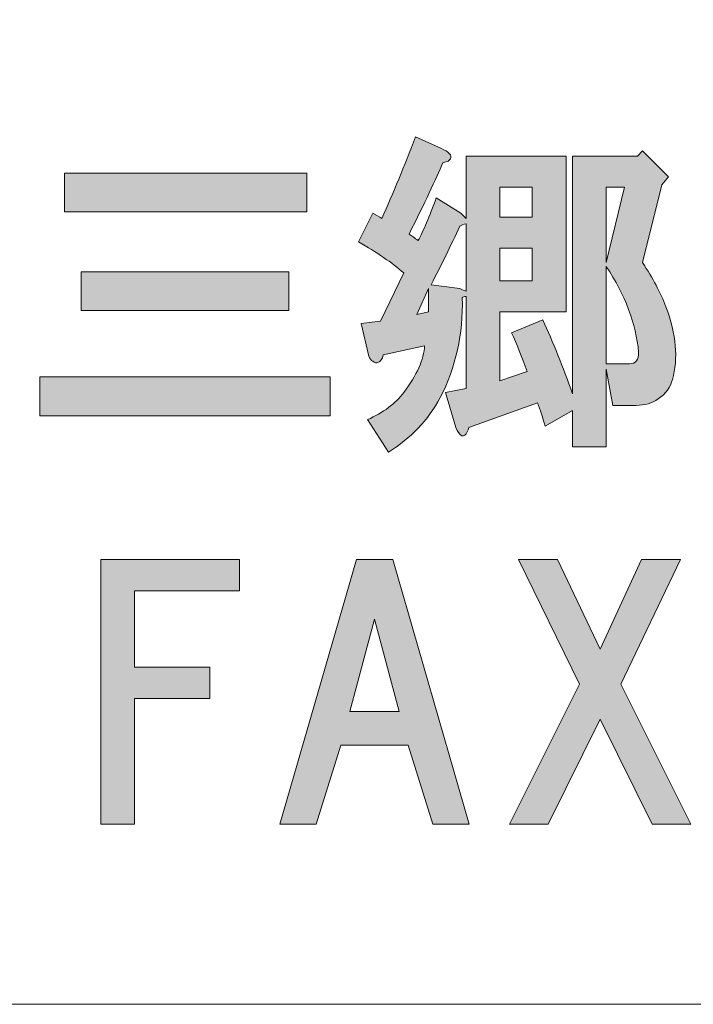
# Model space of a CAD drawing. Units: inches. Extents: x -3 to 300, y -213 to 3.
# Drawn here: x 55 to 61, y -203 to -194 of the extents above; entities that cross this region are included whole.
import ezdxf

# ---------------------------------------------------------------- set-up
doc = ezdxf.new("R2010")
doc.units = ezdxf.units.IN
doc.header["$MEASUREMENT"] = 0
doc.layers.add('レイヤー 1', color=7, linetype='Continuous')

# ---------------------------------------------------------------- blocks, each defined once
blk = doc.blocks.new('block 9')
at = {"layer": 'レイヤー 1'}
h = blk.add_hatch(color=18, dxfattribs=at)
h.dxf.hatch_style = 2
edge = h.paths.add_edge_path()
edge.add_spline(control_points=[(59.124, -194.8208), (59.1406, -194.8374), (59.1447, -194.8539), (59.1364, -194.8704), (59.1282, -194.887), (59.1034, -194.8994), (59.062, -194.9077), (58.9959, -195.0648), (58.8884, -195.2921), (58.7396, -195.5898), (58.7644, -195.6063), (58.7933, -195.627), (58.8264, -195.6518), (58.876, -195.5608), (58.9339, -195.4244), (59, -195.2425), (59, -195.2425), (59.2357, -195.3913), (59.2357, -195.3913), (59.2357, -195.3913), (59.2853, -195.441), (59.2853, -195.441), (59.2853, -195.441), (59.2853, -194.8456), (59.2853, -194.8456), (59.2853, -194.8456), (60.2403, -194.8456), (60.2403, -194.8456), (60.2403, -194.8456), (60.2403, -196.3339), (60.2403, -196.3339), (60.2403, -196.3339), (59.6077, -196.3339), (59.6077, -196.3339), (59.6077, -196.3339), (59.6077, -196.9912), (59.6077, -196.9912), (59.6077, -196.9912), (59.8682, -196.9044), (59.8682, -196.9044), (59.8186, -196.7639), (59.769, -196.6398), (59.7194, -196.5324), (59.7194, -196.5324), (60.017, -196.4083), (60.017, -196.4083), (60.1162, -196.6233), (60.2113, -196.859), (60.3023, -197.1153), (60.3023, -197.1153), (60.3023, -194.8456), (60.3023, -194.8456), (60.3023, -194.8456), (60.9224, -194.8456), (60.9224, -194.8456), (60.9224, -194.8456), (60.972, -194.796), (60.972, -194.796), (60.972, -194.796), (61.22, -195.0441), (61.22, -195.0441), (61.22, -195.0441), (61.158, -195.1185), (61.158, -195.1185), (61.158, -195.1185), (60.972, -195.8626), (60.972, -195.8626), (61.0712, -196.0115), (61.1456, -196.152), (61.1952, -196.2843), (61.2944, -196.5489), (61.3151, -196.7804), (61.2572, -196.9788), (61.2407, -197.0533), (61.1952, -197.1153), (61.1208, -197.1649), (61.0629, -197.2062), (60.9927, -197.2269), (60.91, -197.2269), (60.91, -197.2269), (60.6867, -197.2269), (60.6867, -197.2269), (60.6867, -197.2269), (60.6247, -196.8796), (60.6247, -196.8796), (60.6247, -196.8796), (60.6247, -197.6238), (60.6247, -197.6238), (60.6247, -197.6238), (60.3023, -197.6238), (60.3023, -197.6238), (60.3023, -197.6238), (60.3023, -197.2765), (60.3023, -197.2765), (60.3023, -197.2765), (60.0418, -197.4253), (60.0418, -197.4253), (60.017, -197.3426), (59.9922, -197.2682), (59.9674, -197.2021), (59.9674, -197.2021), (59.3101, -197.4377), (59.3101, -197.4377), (59.3018, -197.4708), (59.2894, -197.4956), (59.2729, -197.5121), (59.2563, -197.5204), (59.2439, -197.5204), (59.2357, -197.5121), (59.2191, -197.5039), (59.2026, -197.4791), (59.1861, -197.4377), (59.1861, -197.4377), (59.0868, -197.1029), (59.0868, -197.1029), (59.0868, -197.1029), (59.2853, -197.0657), (59.2853, -197.0657), (59.2853, -197.0657), (59.2853, -196.1851), (59.2853, -196.1851), (59.2687, -196.1851), (59.2563, -196.1892), (59.2481, -196.1975), (59.2563, -196.5448), (59.1861, -196.8631), (59.0372, -197.1525), (58.9215, -197.3675), (58.7561, -197.5411), (58.5411, -197.6734), (58.5411, -197.6734), (58.3427, -197.3633), (58.3427, -197.3633), (58.4915, -197.2972), (58.6073, -197.2104), (58.69, -197.1029), (58.814, -196.9375), (58.8801, -196.7887), (58.8884, -196.6564), (58.8884, -196.6564), (58.4915, -196.7432), (58.4915, -196.7432), (58.4833, -196.7845), (58.4667, -196.8093), (58.4419, -196.8176), (58.4254, -196.8259), (58.4088, -196.8218), (58.3923, -196.8052), (58.3758, -196.7969), (58.3634, -196.7804), (58.3551, -196.7556), (58.3551, -196.7556), (58.2807, -196.4455), (58.2807, -196.4455), (58.2807, -196.4455), (58.4667, -196.4207), (58.4667, -196.4207), (58.4667, -196.4207), (58.69, -195.9619), (58.69, -195.9619), (58.5742, -195.8626), (58.4295, -195.7634), (58.2559, -195.6642), (58.2559, -195.6642), (58.3923, -195.3913), (58.3923, -195.3913), (58.4254, -195.4079), (58.4543, -195.4244), (58.4791, -195.441), (58.5866, -195.2012), (58.6941, -194.9407), (58.8016, -194.6596), (58.8016, -194.6596), (59.0496, -194.7712), (59.0496, -194.7712), (59.0827, -194.7878), (59.1075, -194.8043), (59.124, -194.8208)], knot_values=[0, 0, 0, 0, 1, 1, 1, 2, 2, 2, 3, 3, 3, 4, 4, 4, 5, 5, 5, 6, 6, 6, 7, 7, 7, 8, 8, 8, 9, 9, 9, 10, 10, 10, 11, 11, 11, 12, 12, 12, 13, 13, 13, 14, 14, 14, 15, 15, 15, 16, 16, 16, 17, 17, 17, 18, 18, 18, 19, 19, 19, 20, 20, 20, 21, 21, 21, 22, 22, 22, 23, 23, 23, 24, 24, 24, 25, 25, 25, 26, 26, 26, 27, 27, 27, 28, 28, 28, 29, 29, 29, 30, 30, 30, 31, 31, 31, 32, 32, 32, 33, 33, 33, 34, 34, 34, 35, 35, 35, 36, 36, 36, 37, 37, 37, 38, 38, 38, 39, 39, 39, 40, 40, 40, 41, 41, 41, 42, 42, 42, 43, 43, 43, 44, 44, 44, 45, 45, 45, 46, 46, 46, 47, 47, 47, 48, 48, 48, 49, 49, 49, 50, 50, 50, 51, 51, 51, 52, 52, 52, 53, 53, 53, 54, 54, 54, 55, 55, 55, 56, 56, 56, 57, 57, 57, 58, 58, 58, 59, 59, 59, 59], degree=3, periodic=1)
h.paths.add_polyline_path([(58.814, -196.3587), (58.9256, -196.3339), (58.9256, -196.1107)])
edge = h.paths.add_edge_path()
edge.add_spline(control_points=[(59.2233, -195.5154), (59.1406, -195.6973), (59.0496, -195.8833), (58.9504, -196.0735), (58.9504, -196.0735), (59.2233, -196.1107), (59.2233, -196.1107), (59.2398, -196.119), (59.2605, -196.1272), (59.2853, -196.1355), (59.2853, -196.1355), (59.2853, -195.4906), (59.2853, -195.4906), (59.2605, -195.4988), (59.2398, -195.5071), (59.2233, -195.5154)], knot_values=[0, 0, 0, 0, 1, 1, 1, 2, 2, 2, 3, 3, 3, 4, 4, 4, 5, 5, 5, 5], degree=3, periodic=1)
h.paths.add_polyline_path([(59.6077, -195.1433), (59.6077, -195.4286), (59.9178, -195.4286), (59.9178, -195.1433)])
h.paths.add_polyline_path([(59.6077, -195.7262), (59.6077, -196.0363), (59.9178, -196.0363), (59.9178, -195.7262)])
h.paths.add_polyline_path([(60.6247, -195.1433), (60.6247, -195.8626), (60.7984, -195.1433)])
edge = h.paths.add_edge_path()
edge.add_spline(control_points=[(60.6247, -196.83), (60.6247, -196.83), (60.848, -196.83), (60.848, -196.83), (60.9058, -196.83), (60.9348, -196.7928), (60.9348, -196.7184), (60.91, -196.4455), (60.8066, -196.1727), (60.6247, -195.8998), (60.6247, -195.8998), (60.6247, -196.83), (60.6247, -196.83)], knot_values=[0, 0, 0, 0, 1, 1, 1, 2, 2, 2, 3, 3, 3, 4, 4, 4, 4], degree=3, periodic=1)
h = blk.add_hatch(color=18, dxfattribs=at)
h.dxf.hatch_style = 2
h.paths.add_polyline_path([(57.9858, -197.3261), (55.2077, -197.3261), (55.2077, -196.954), (57.9858, -196.954)])
h.paths.add_polyline_path([(57.7625, -195.3789), (55.4433, -195.3789), (55.4433, -195.0069), (57.7625, -195.0069)])
h.paths.add_polyline_path([(57.5889, -196.3215), (55.6045, -196.3215), (55.6045, -195.9495), (57.5889, -195.9495)])
h = blk.add_hatch(color=18, dxfattribs=at)
h.dxf.hatch_style = 2
h.paths.add_polyline_path([(56.1144, -198.9977), (56.1144, -199.7294), (56.8337, -199.7294), (56.8337, -200.0271), (56.1144, -200.0271), (56.1144, -201.2301), (55.7919, -201.2301), (55.7919, -198.7), (57.119, -198.7), (57.119, -198.9977)])
h = blk.add_hatch(color=18, dxfattribs=at)
h.dxf.hatch_style = 2
h.paths.add_polyline_path([(58.9669, -201.2301), (58.7313, -200.4736), (58.0864, -200.4736), (57.8507, -201.2301), (57.5035, -201.2301), (58.2352, -198.7), (58.5825, -198.7), (59.3142, -201.2301)])
h.paths.add_polyline_path([(58.6445, -200.1511), (58.4088, -199.2705), (58.1732, -200.1511)])
h = blk.add_hatch(color=18, dxfattribs=at)
h.dxf.hatch_style = 2
h.paths.add_polyline_path([(61.435, -201.2301), (61.0629, -201.2301), (60.5668, -200.2255), (60.0708, -201.2301), (59.6987, -201.2301), (60.3684, -199.8906), (59.7855, -198.7), (60.1576, -198.7), (60.5668, -199.5558), (60.9637, -198.7), (61.3358, -198.7), (60.7653, -199.8906)])
at = {"layer": 'レイヤー 1', "lineweight": 0}
for points in [[(57.7625, -195.3789), (55.4433, -195.3789), (55.4433, -195.0069), (57.7625, -195.0069), (57.7625, -195.3789)], [(59.6077, -195.1433), (59.6077, -195.4286), (59.9178, -195.4286), (59.9178, -195.1433), (59.6077, -195.1433)], [(60.6247, -195.1433), (60.6247, -195.8626), (60.7984, -195.1433), (60.6247, -195.1433)], [(59.6077, -195.7262), (59.6077, -196.0363), (59.9178, -196.0363), (59.9178, -195.7262), (59.6077, -195.7262)], [(57.5889, -196.3215), (55.6045, -196.3215), (55.6045, -195.9495), (57.5889, -195.9495), (57.5889, -196.3215)], [(58.814, -196.3587), (58.9256, -196.3339), (58.9256, -196.1107), (58.814, -196.3587)], [(57.9858, -197.3261), (55.2077, -197.3261), (55.2077, -196.954), (57.9858, -196.954), (57.9858, -197.3261)], [(56.1144, -198.9977), (56.1144, -199.7294), (56.8337, -199.7294), (56.8337, -200.0271), (56.1144, -200.0271), (56.1144, -201.2301), (55.7919, -201.2301), (55.7919, -198.7), (57.119, -198.7), (57.119, -198.9977), (56.1144, -198.9977)], [(58.9669, -201.2301), (58.7313, -200.4736), (58.0864, -200.4736), (57.8507, -201.2301), (57.5035, -201.2301), (58.2352, -198.7), (58.5825, -198.7), (59.3142, -201.2301), (58.9669, -201.2301)], [(61.435, -201.2301), (61.0629, -201.2301), (60.5668, -200.2255), (60.0708, -201.2301), (59.6987, -201.2301), (60.3684, -199.8906), (59.7855, -198.7), (60.1576, -198.7), (60.5668, -199.5558), (60.9637, -198.7), (61.3358, -198.7), (60.7653, -199.8906), (61.435, -201.2301)], [(58.6445, -200.1511), (58.4088, -199.2705), (58.1732, -200.1511), (58.6445, -200.1511)]]:
    blk.add_lwpolyline(points, dxfattribs=at)
for points, knots in [([(59.124, -194.8208), (59.1406, -194.8374), (59.1447, -194.8539), (59.1364, -194.8704), (59.1282, -194.887), (59.1034, -194.8994), (59.062, -194.9077), (58.9959, -195.0648), (58.8884, -195.2921), (58.7396, -195.5898), (58.7644, -195.6063), (58.7933, -195.627), (58.8264, -195.6518), (58.876, -195.5608), (58.9339, -195.4244), (59, -195.2425), (59, -195.2425), (59.2357, -195.3913), (59.2357, -195.3913), (59.2357, -195.3913), (59.2853, -195.441), (59.2853, -195.441), (59.2853, -195.441), (59.2853, -194.8456), (59.2853, -194.8456), (59.2853, -194.8456), (60.2403, -194.8456), (60.2403, -194.8456), (60.2403, -194.8456), (60.2403, -196.3339), (60.2403, -196.3339), (60.2403, -196.3339), (59.6077, -196.3339), (59.6077, -196.3339), (59.6077, -196.3339), (59.6077, -196.9912), (59.6077, -196.9912), (59.6077, -196.9912), (59.8682, -196.9044), (59.8682, -196.9044), (59.8186, -196.7639), (59.769, -196.6398), (59.7194, -196.5324), (59.7194, -196.5324), (60.017, -196.4083), (60.017, -196.4083), (60.1162, -196.6233), (60.2113, -196.859), (60.3023, -197.1153), (60.3023, -197.1153), (60.3023, -194.8456), (60.3023, -194.8456), (60.3023, -194.8456), (60.9224, -194.8456), (60.9224, -194.8456), (60.9224, -194.8456), (60.972, -194.796), (60.972, -194.796), (60.972, -194.796), (61.22, -195.0441), (61.22, -195.0441), (61.22, -195.0441), (61.158, -195.1185), (61.158, -195.1185), (61.158, -195.1185), (60.972, -195.8626), (60.972, -195.8626), (61.0712, -196.0115), (61.1456, -196.152), (61.1952, -196.2843), (61.2944, -196.5489), (61.3151, -196.7804), (61.2572, -196.9788), (61.2407, -197.0533), (61.1952, -197.1153), (61.1208, -197.1649), (61.0629, -197.2062), (60.9927, -197.2269), (60.91, -197.2269), (60.91, -197.2269), (60.6867, -197.2269), (60.6867, -197.2269), (60.6867, -197.2269), (60.6247, -196.8796), (60.6247, -196.8796), (60.6247, -196.8796), (60.6247, -197.6238), (60.6247, -197.6238), (60.6247, -197.6238), (60.3023, -197.6238), (60.3023, -197.6238), (60.3023, -197.6238), (60.3023, -197.2765), (60.3023, -197.2765), (60.3023, -197.2765), (60.0418, -197.4253), (60.0418, -197.4253), (60.017, -197.3426), (59.9922, -197.2682), (59.9674, -197.2021), (59.9674, -197.2021), (59.3101, -197.4377), (59.3101, -197.4377), (59.3018, -197.4708), (59.2894, -197.4956), (59.2729, -197.5121), (59.2563, -197.5204), (59.2439, -197.5204), (59.2357, -197.5121), (59.2191, -197.5039), (59.2026, -197.4791), (59.1861, -197.4377), (59.1861, -197.4377), (59.0868, -197.1029), (59.0868, -197.1029), (59.0868, -197.1029), (59.2853, -197.0657), (59.2853, -197.0657), (59.2853, -197.0657), (59.2853, -196.1851), (59.2853, -196.1851), (59.2687, -196.1851), (59.2563, -196.1892), (59.2481, -196.1975), (59.2563, -196.5448), (59.1861, -196.8631), (59.0372, -197.1525), (58.9215, -197.3675), (58.7561, -197.5411), (58.5411, -197.6734), (58.5411, -197.6734), (58.3427, -197.3633), (58.3427, -197.3633), (58.4915, -197.2972), (58.6073, -197.2104), (58.69, -197.1029), (58.814, -196.9375), (58.8801, -196.7887), (58.8884, -196.6564), (58.8884, -196.6564), (58.4915, -196.7432), (58.4915, -196.7432), (58.4833, -196.7845), (58.4667, -196.8093), (58.4419, -196.8176), (58.4254, -196.8259), (58.4088, -196.8218), (58.3923, -196.8052), (58.3758, -196.7969), (58.3634, -196.7804), (58.3551, -196.7556), (58.3551, -196.7556), (58.2807, -196.4455), (58.2807, -196.4455), (58.2807, -196.4455), (58.4667, -196.4207), (58.4667, -196.4207), (58.4667, -196.4207), (58.69, -195.9619), (58.69, -195.9619), (58.5742, -195.8626), (58.4295, -195.7634), (58.2559, -195.6642), (58.2559, -195.6642), (58.3923, -195.3913), (58.3923, -195.3913), (58.4254, -195.4079), (58.4543, -195.4244), (58.4791, -195.441), (58.5866, -195.2012), (58.6941, -194.9407), (58.8016, -194.6596), (58.8016, -194.6596), (59.0496, -194.7712), (59.0496, -194.7712), (59.0827, -194.7878), (59.1075, -194.8043), (59.124, -194.8208)], [0, 0, 0, 0, 1, 1, 1, 2, 2, 2, 3, 3, 3, 4, 4, 4, 5, 5, 5, 6, 6, 6, 7, 7, 7, 8, 8, 8, 9, 9, 9, 10, 10, 10, 11, 11, 11, 12, 12, 12, 13, 13, 13, 14, 14, 14, 15, 15, 15, 16, 16, 16, 17, 17, 17, 18, 18, 18, 19, 19, 19, 20, 20, 20, 21, 21, 21, 22, 22, 22, 23, 23, 23, 24, 24, 24, 25, 25, 25, 26, 26, 26, 27, 27, 27, 28, 28, 28, 29, 29, 29, 30, 30, 30, 31, 31, 31, 32, 32, 32, 33, 33, 33, 34, 34, 34, 35, 35, 35, 36, 36, 36, 37, 37, 37, 38, 38, 38, 39, 39, 39, 40, 40, 40, 41, 41, 41, 42, 42, 42, 43, 43, 43, 44, 44, 44, 45, 45, 45, 46, 46, 46, 47, 47, 47, 48, 48, 48, 49, 49, 49, 50, 50, 50, 51, 51, 51, 52, 52, 52, 53, 53, 53, 54, 54, 54, 55, 55, 55, 56, 56, 56, 57, 57, 57, 58, 58, 58, 59, 59, 59, 59]), ([(59.2233, -195.5154), (59.1406, -195.6973), (59.0496, -195.8833), (58.9504, -196.0735), (58.9504, -196.0735), (59.2233, -196.1107), (59.2233, -196.1107), (59.2398, -196.119), (59.2605, -196.1272), (59.2853, -196.1355), (59.2853, -196.1355), (59.2853, -195.4906), (59.2853, -195.4906), (59.2605, -195.4988), (59.2398, -195.5071), (59.2233, -195.5154)], [0, 0, 0, 0, 1, 1, 1, 2, 2, 2, 3, 3, 3, 4, 4, 4, 5, 5, 5, 5]), ([(60.6247, -196.83), (60.6247, -196.83), (60.848, -196.83), (60.848, -196.83), (60.9058, -196.83), (60.9348, -196.7928), (60.9348, -196.7184), (60.91, -196.4455), (60.8066, -196.1727), (60.6247, -195.8998), (60.6247, -195.8998), (60.6247, -196.83), (60.6247, -196.83)], [0, 0, 0, 0, 1, 1, 1, 2, 2, 2, 3, 3, 3, 4, 4, 4, 4])]:
    blk.add_open_spline(points, degree=3, knots=knots, dxfattribs=at)
blk = doc.blocks.new('block 3')
at = {"layer": 'レイヤー 1', "color": 7, "lineweight": 18}
blk.add_lwpolyline([(6.5667, -202.9499), (91.1066, -202.9499), (91.1066, -186.9481), (6.5667, -186.9481), (6.5667, -202.9499)], dxfattribs=at)
at = {"layer": 'レイヤー 1'}
blk.add_blockref('block 9', (0, 0), dxfattribs=at)
blk = doc.blocks.new('block 2')
at = {"layer": 'レイヤー 1'}
blk.add_blockref('block 3', (0, 0), dxfattribs=at)

msp = doc.modelspace()

# ---------------------------------------------------------------- block references
at = {"layer": 'レイヤー 1'}
msp.add_blockref('block 2', (0, 0), dxfattribs=at)

doc.saveas('drawing.dxf')
